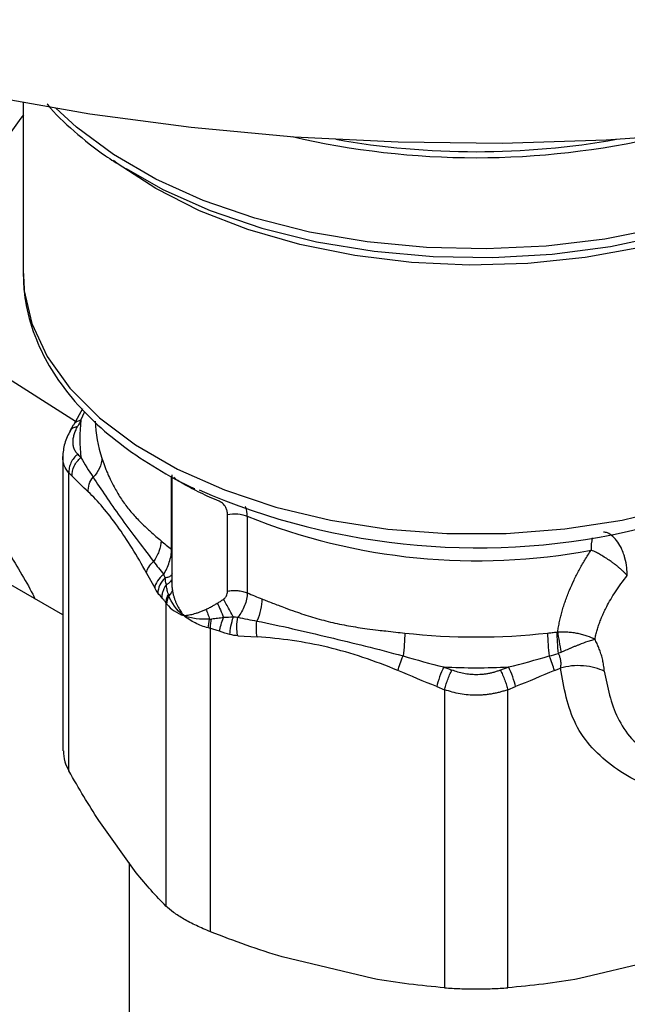
# Model space of a CAD drawing. Units: millimetres. Extents: x 17171 to 20338, y -738 to 2012.
# Drawn here: x 19454 to 19483, y 1459 to 1507 of the extents above; entities that cross this region are included whole.
import ezdxf

# ---------------------------------------------------------------- set-up
doc = ezdxf.new("R2010")
doc.units = ezdxf.units.MM

msp = doc.modelspace()

# ---------------------------------------------------------------- linework, layer by layer
at = {"color": 7, "linetype": 'Continuous', "lineweight": 25}
for p, q in [((19453.885, 1502.621), (19453.885, 1494.362)), ((19452.292, 1489.78), (19456.438, 1487.144)), ((19456.767, 1487.742), (19456.346, 1486.976)), ((19456.327, 1486.946), (19456.166, 1486.66)), ((19455.812, 1485.515), (19455.812, 1471.137)), ((19456.116, 1470.152), (19456.116, 1484.627)), ((19456.116, 1484.627), (19456.274, 1484.469)), ((19461.105, 1484.53), (19461.105, 1479.332)), ((19455.812, 1477.73), (19445.174, 1483.871)), ((19463.813, 1478.883), (19463.813, 1482.605)), ((19464.768, 1482.526), (19464.768, 1478.804)), ((19459.885, 1479.764), (19460.278, 1479.045)), ((19461.105, 1479.33), (19461.095, 1479.435)), ((19460.824, 1478.319), (19460.824, 1463.591)), ((19462.989, 1462.341), (19462.989, 1477.069)), ((19464.307, 1476.719), (19465.256, 1476.663)), ((19479.684, 1475.029), (19479.98, 1475.151)), ((19473.974, 1474.251), (19474.355, 1474.099)), ((19474.355, 1474.099), (19474.355, 1459.623)), ((19477.416, 1474.099), (19477.797, 1474.251)), ((19477.416, 1459.623), (19477.416, 1474.099)), ((19459.382, 1465.21), (19457.558, 1467.752)), ((19459.035, 1465.693), (19459.035, 1453.944)), ((19470.873, 1460.065), (19466.47, 1461.118)), ((19485.3, 1461.118), (19480.898, 1460.065))]:
    msp.add_line(p, q, dxfattribs=at)
at = {"color": 8, "linetype": 'Continuous', "lineweight": 25}
for p, q in [((19456.699, 1487.185), (19456.886, 1487.613)), ((19461.099, 1480.922), (19461.099, 1484.464))]:
    msp.add_line(p, q, dxfattribs=at)
at = {"color": 7, "linetype": 'Continuous', "lineweight": 25, "flags": 128}
for points in [[(19434.301, 1508.217), (19438.545, 1506.625), (19442.971, 1505.209), (19447.557, 1503.975), (19452.282, 1502.928), (19457.121, 1502.074), (19462.052, 1501.416), (19467.05, 1500.959), (19472.091, 1500.705), (19477.151, 1500.654), (19482.204, 1500.807), (19487.227, 1501.163), (19492.194, 1501.72), (19497.082, 1502.476), (19501.867, 1503.427), (19506.525, 1504.569)], [(19453.908, 1502.02), (19453.777, 1501.862), (19452.745, 1500.437), (19451.878, 1498.884), (19451.213, 1497.267), (19450.776, 1495.653), (19450.586, 1494.108), (19450.65, 1492.694), (19450.965, 1491.47), (19451.519, 1490.486), (19452.289, 1489.782), (19452.292, 1489.78)], [(19458.888, 1499.417), (19460.68, 1498.4), (19462.974, 1497.374), (19465.473, 1496.523), (19468.138, 1495.861), (19470.926, 1495.397), (19473.793, 1495.14), (19476.693, 1495.093), (19479.581, 1495.257), (19482.41, 1495.63), (19485.134, 1496.206), (19487.712, 1496.975), (19490.102, 1497.925), (19492.265, 1499.041), (19494.167, 1500.306), (19494.587, 1500.633)]]:
    msp.add_lwpolyline(points, dxfattribs=at)
at = {"color": 8, "linetype": 'Continuous', "lineweight": 25, "flags": 128}
for points in [[(19496.29, 1502.339), (19495.829, 1501.894), (19494.137, 1500.524), (19492.165, 1499.286), (19489.943, 1498.198), (19487.505, 1497.278), (19484.888, 1496.538), (19482.133, 1495.991), (19479.282, 1495.646), (19476.378, 1495.506), (19473.467, 1495.575), (19470.593, 1495.852), (19467.801, 1496.331), (19465.133, 1497.007), (19462.63, 1497.867), (19460.33, 1498.9), (19458.27, 1500.09), (19456.481, 1501.417), (19455.481, 1502.339)], [(19493.663, 1499.938), (19492.913, 1499.377), (19490.987, 1498.184), (19488.813, 1497.143), (19486.425, 1496.271), (19483.863, 1495.584), (19481.17, 1495.091), (19478.39, 1494.802), (19475.569, 1494.72), (19472.752, 1494.849), (19469.988, 1495.184), (19467.32, 1495.721), (19464.794, 1496.451), (19462.451, 1497.362), (19460.329, 1498.439), (19458.464, 1499.664), (19458.27, 1499.811)], [(19453.885, 1494.362), (19453.932, 1493.538), (19454.307, 1491.889), (19455.051, 1490.284), (19456.152, 1488.748), (19457.592, 1487.308), (19459.344, 1485.989), (19461.38, 1484.814), (19463.665, 1483.802), (19466.159, 1482.971), (19468.82, 1482.335), (19471.601, 1481.905), (19474.456, 1481.689), (19477.336, 1481.69), (19480.19, 1481.908), (19482.971, 1482.339), (19485.631, 1482.976), (19488.124, 1483.809)]]:
    msp.add_lwpolyline(points, dxfattribs=at)
at = {"color": 7, "linetype": 'Continuous', "lineweight": 25}
for centre, radius, start, end in [((19475.885, 1539.361), 39.42, 256.8966, 283.1034), ((19475.885, 1539.196), 38.964, 259.9206, 280.0794), ((19463.076, 1486.28), 6.44, 171.9139, 188.0861), ((19475.942, 1514.821), 33.83, 246.4694, 283.5972), ((19475.923, 1510.172), 29.812, 248.025, 280.7146), ((19469.249, 1491.544), 13.388, 229.6735, 232.502), ((19473.459, 1498.837), 21.837, 246.5469, 248.5881), ((19475.885, 1508.486), 31.826, 263.7471, 276.2529), ((19488, 1476.927), 8.649, 180.5156, 187.9097), ((19475.885, 1508.469), 33.302, 267.2992, 272.7008)]:
    msp.add_arc(centre, radius, start, end, dxfattribs=at)
at = {"color": 8, "linetype": 'Continuous', "lineweight": 25}
for centre, radius, start, end in [((19463.763, 1487.358), 6.378, 181.9076, 198.4592), ((19483.852, 1480.946), 2.387, 167.2122, 181.5755)]:
    msp.add_arc(centre, radius, start, end, dxfattribs=at)
at = {"color": 7, "linetype": 'Continuous', "lineweight": 25}
for points, knots in [([(19455.057, 1502.549), (19455.063, 1502.541), (19455.423, 1502.07), (19456.362, 1501.222), (19457.579, 1500.204), (19458.448, 1499.671), (19458.735, 1499.495)], [0, 0, 0, 0, 0.0071588, 0.4060589, 0.8039225, 1, 1, 1, 1]), ([(19453.907, 1494.31), (19453.922, 1493.862), (19453.957, 1492.842), (19454.396, 1491.333), (19455.119, 1489.814), (19456.088, 1488.417), (19457.3, 1487.11), (19458.73, 1485.903), (19460.375, 1484.829), (19461.554, 1484.151), (19462.217, 1483.87), (19462.228, 1483.865)], [0, 0, 0, 0, 0.107229, 0.243902, 0.36852, 0.494328, 0.620736, 0.747112, 0.872979, 0.997879, 1, 1, 1, 1]), ([(19456.541, 1485.538), (19456.52, 1485.561), (19456.479, 1485.606), (19456.428, 1485.681), (19456.385, 1485.761), (19456.352, 1485.846), (19456.329, 1485.935), (19456.315, 1486.029), (19456.309, 1486.151), (19456.322, 1486.306), (19456.365, 1486.496), (19456.436, 1486.694), (19456.506, 1486.83), (19456.541, 1486.899)], [0, 0, 0, 0, 0.072515, 0.144399, 0.215824, 0.286966, 0.358002, 0.429107, 0.500457, 0.625322, 0.74958, 0.874162, 1, 1, 1, 1]), ([(19456.186, 1486.691), (19456.079, 1486.481), (19455.861, 1486.052), (19455.829, 1485.632), (19455.812, 1485.418)], [0, 0, 0, 0, 0.488952, 1, 1, 1, 1]), ([(19456.541, 1485.538), (19456.474, 1485.485), (19456.347, 1485.359), (19456.2, 1485.125), (19456.118, 1484.869), (19456.11, 1484.704), (19456.116, 1484.627)], [0, 0, 0, 0, 0.250001, 0.500001, 0.750002, 1, 1, 1, 1]), ([(19456.541, 1485.538), (19456.568, 1485.511), (19456.62, 1485.457), (19456.673, 1485.401), (19456.699, 1485.374)], [0, 0, 0, 0, 0.500409, 1, 1, 1, 1]), ([(19456.274, 1484.469), (19456.263, 1484.622), (19456.294, 1484.797), (19456.446, 1485.122), (19456.566, 1485.268), (19456.699, 1485.374)], [0, 0, 0, 0, 0.5, 0.5, 1, 1, 1, 1]), ([(19457.713, 1485.339), (19457.731, 1485.284), (19457.77, 1485.17), (19457.837, 1484.987), (19457.915, 1484.787), (19458.021, 1484.534), (19458.192, 1484.162), (19458.447, 1483.685), (19458.786, 1483.161), (19459.169, 1482.678), (19459.54, 1482.283), (19459.848, 1481.987), (19460.095, 1481.762), (19460.327, 1481.557), (19460.502, 1481.407), (19460.585, 1481.337)], [0, 0, 0, 0, 0.038153, 0.079752, 0.124803, 0.174194, 0.250176, 0.375192, 0.499878, 0.624591, 0.749641, 0.825733, 0.87503, 0.941373, 1, 1, 1, 1]), ([(19457.056, 1483.707), (19457.046, 1483.825), (19457.074, 1484.084), (19457.204, 1484.325), (19457.284, 1484.427)], [-0.000001, -0.000001, -0.000001, -0.000001, 0.499998, 1, 1, 1, 1]), ([(19451.451, 1483.355), (19451.997, 1482.55), (19453.093, 1480.936), (19454.053, 1479.344), (19454.438, 1478.581), (19454.479, 1478.5)], [0, 0, 0, 0, 0.4702587, 0.9435908, 1, 1, 1, 1]), ([(19463.813, 1482.605), (19463.812, 1482.636), (19463.81, 1482.697), (19463.796, 1482.785), (19463.773, 1482.867), (19463.74, 1482.944), (19463.691, 1483.027), (19463.621, 1483.112), (19463.524, 1483.192), (19463.444, 1483.231), (19463.405, 1483.25)], [0, 0, 0, 0, 0.114647, 0.225768, 0.33432, 0.441328, 0.547862, 0.704979, 0.854085, 1, 1, 1, 1]), ([(19463.813, 1482.605), (19463.97, 1482.639), (19464.142, 1482.65), (19464.474, 1482.623), (19464.634, 1482.585), (19464.768, 1482.526)], [0, 0, 0, 0, 0.5, 0.5, 1, 1, 1, 1]), ([(19460.585, 1481.337), (19460.585, 1481.178), (19460.522, 1480.833), (19460.332, 1480.482), (19460.223, 1480.331)], [0.2561838, 0.2561838, 0.2561838, 0.2561838, 0.6450395, 1, 1, 1, 1]), ([(19460.714, 1479.696), (19460.82, 1479.875), (19460.918, 1480.08), (19461.058, 1480.507), (19461.099, 1480.725), (19461.099, 1480.922)], [0, 0, 0, 0, 0.5, 0.5, 1, 1, 1, 1]), ([(19479.843, 1476.905), (19479.856, 1476.99), (19479.882, 1477.158), (19479.933, 1477.411), (19479.992, 1477.664), (19480.059, 1477.917), (19480.136, 1478.171), (19480.22, 1478.424), (19480.314, 1478.678), (19480.447, 1479.012), (19480.632, 1479.424), (19480.881, 1479.913), (19481.157, 1480.399), (19481.363, 1480.719), (19481.466, 1480.88)], [0, 0, 0, 0, 0.062462, 0.124921, 0.187433, 0.250051, 0.312829, 0.375822, 0.439081, 0.502659, 0.626143, 0.74996, 0.874464, 1, 1, 1, 1]), ([(19483.223, 1479.646), (19483.193, 1479.677), (19483.132, 1479.741), (19483.031, 1479.839), (19482.922, 1479.939), (19482.803, 1480.041), (19482.676, 1480.145), (19482.539, 1480.25), (19482.371, 1480.372), (19482.162, 1480.512), (19481.936, 1480.647), (19481.698, 1480.776), (19481.552, 1480.842), (19481.466, 1480.88)], [0, 0, 0, 0, 0.064863, 0.131656, 0.200572, 0.27177, 0.345376, 0.421483, 0.50015, 0.620057, 0.755198, 0.857086, 1, 1, 1, 1]), ([(19459.885, 1479.764), (19459.895, 1479.854), (19459.93, 1479.954), (19460.047, 1480.151), (19460.129, 1480.247), (19460.223, 1480.331)], [0, 0, 0, 0, 0.5, 0.5, 1, 1, 1, 1]), ([(19460.714, 1479.696), (19460.595, 1479.607), (19460.488, 1479.497), (19460.334, 1479.268), (19460.289, 1479.15), (19460.278, 1479.045)], [0, 0, 0, 0, 0.5, 0.5, 1, 1, 1, 1]), ([(19460.782, 1479.537), (19460.676, 1479.437), (19460.584, 1479.315), (19460.462, 1479.056), (19460.432, 1478.921), (19460.433, 1478.8)], [0, 0, 0, 0, 0.5, 0.5, 1, 1, 1, 1]), ([(19461.117, 1479.571), (19461.114, 1479.541), (19461.109, 1479.478), (19461.105, 1479.373), (19461.106, 1479.226), (19461.116, 1479.078), (19461.13, 1478.973), (19461.135, 1478.938)], [0, 0, 0, 0, 0.141035, 0.307106, 0.498288, 0.834173, 1, 1, 1, 1]), ([(19481.648, 1476.553), (19481.664, 1476.626), (19481.696, 1476.772), (19481.756, 1476.993), (19481.827, 1477.217), (19481.909, 1477.443), (19482.001, 1477.672), (19482.106, 1477.903), (19482.241, 1478.175), (19482.418, 1478.494), (19482.648, 1478.863), (19482.915, 1479.251), (19483.118, 1479.512), (19483.223, 1479.646)], [0, 0, 0, 0, 0.067355, 0.135856, 0.205533, 0.276414, 0.348526, 0.421893, 0.496539, 0.610258, 0.732048, 0.861952, 1, 1, 1, 1]), ([(19460.642, 1478.548), (19460.639, 1478.602), (19460.642, 1478.712), (19460.679, 1478.883), (19460.747, 1479.05), (19460.809, 1479.153), (19460.844, 1479.201)], [0, 0, 0, 0, 0.25, 0.5, 0.75, 1.000003, 1.000003, 1.000003, 1.000003]), ([(19460.941, 1478.741), (19460.928, 1478.782), (19460.904, 1478.861), (19460.876, 1478.978), (19460.855, 1479.09), (19460.848, 1479.164), (19460.844, 1479.201)], [0, 0, 0, 0, 0.268795, 0.514206, 0.760523, 1, 1, 1, 1]), ([(19461.135, 1478.938), (19461.144, 1478.887), (19461.161, 1478.787), (19461.198, 1478.64), (19461.242, 1478.499), (19461.292, 1478.365), (19461.348, 1478.238), (19461.409, 1478.116), (19461.474, 1478.002), (19461.543, 1477.894), (19461.615, 1477.792), (19461.666, 1477.729), (19461.691, 1477.697)], [0, 0, 0, 0, 0.11429, 0.225387, 0.333296, 0.438024, 0.539577, 0.637963, 0.733188, 0.825263, 0.914197, 1, 1, 1, 1]), ([(19463.619, 1478.493), (19463.633, 1478.504), (19463.662, 1478.527), (19463.699, 1478.567), (19463.732, 1478.61), (19463.77, 1478.677), (19463.805, 1478.77), (19463.81, 1478.845), (19463.813, 1478.883)], [0, 0, 0, 0, 0.111011, 0.222941, 0.337776, 0.457361, 0.723095, 1, 1, 1, 1]), ([(19463.813, 1478.883), (19463.888, 1478.899), (19464.05, 1478.922), (19464.309, 1478.921), (19464.559, 1478.88), (19464.703, 1478.832), (19464.768, 1478.804)], [0, 0, 0, 0, 0.2500003, 0.5000007, 0.750001, 1, 1, 1, 1]), ([(19464.768, 1478.804), (19464.768, 1478.704), (19464.757, 1478.602), (19464.714, 1478.393), (19464.682, 1478.286), (19464.561, 1477.975), (19464.447, 1477.78), (19464.317, 1477.615)], [0, 0, 0, 0, 0.25, 0.25, 0.5, 0.5, 1, 1, 1, 1]), ([(19460.941, 1478.741), (19460.922, 1478.707), (19460.888, 1478.637), (19460.852, 1478.53), (19460.829, 1478.423), (19460.824, 1478.353), (19460.824, 1478.319)], [0, 0, 0, 0, 0.25, 0.5, 0.75, 1, 1, 1, 1]), ([(19462.761, 1477.999), (19462.792, 1478.014), (19462.884, 1478.058), (19463.027, 1478.134), (19463.182, 1478.222), (19463.277, 1478.276), (19463.319, 1478.3)], [0, 0, 0, 0, 0.165879, 0.501738, 0.779065, 1, 1, 1, 1]), ([(19463.319, 1478.3), (19463.369, 1478.329), (19463.472, 1478.388), (19463.569, 1478.458), (19463.619, 1478.493)], [0, 0, 0, 0, 0.489678, 1, 1, 1, 1]), ([(19463.319, 1478.3), (19463.365, 1478.208), (19463.417, 1478.097), (19463.521, 1477.855), (19463.573, 1477.724), (19463.619, 1477.599)], [0, 0, 0, 0, 0.5, 0.5, 1, 1, 1, 1]), ([(19464.096, 1477.624), (19464.082, 1477.65), (19464.023, 1477.764), (19463.906, 1477.986), (19463.749, 1478.269), (19463.659, 1478.426), (19463.619, 1478.493)], [0, 0, 0, 0, 0.0747843, 0.3247846, 0.574785, 0.8247853, 0.8247853, 0.8247853, 0.8247853]), ([(19465.487, 1478.507), (19465.567, 1478.476), (19465.734, 1478.41), (19465.999, 1478.307), (19466.291, 1478.194), (19466.659, 1478.055), (19467.208, 1477.856), (19467.94, 1477.614), (19468.806, 1477.378), (19469.691, 1477.196), (19470.468, 1477.077), (19471.073, 1477), (19471.538, 1476.946), (19471.966, 1476.899), (19472.274, 1476.865), (19472.419, 1476.85)], [0, 0, 0, 0, 0.0384169, 0.0800671, 0.1249552, 0.1749321, 0.2498443, 0.3749677, 0.5005416, 0.626004, 0.7508914, 0.8253875, 0.8754729, 0.9413583, 1, 1, 1, 1]), ([(19461.691, 1477.697), (19461.724, 1477.7), (19461.791, 1477.705), (19461.9, 1477.721), (19462.019, 1477.744), (19462.149, 1477.775), (19462.289, 1477.815), (19462.438, 1477.865), (19462.596, 1477.926), (19462.706, 1477.974), (19462.761, 1477.999)], [0, 0, 0, 0, 0.107753, 0.220398, 0.337956, 0.460445, 0.587881, 0.720277, 0.857647, 1, 1, 1, 1]), ([(19462.761, 1477.999), (19462.796, 1477.932), (19462.863, 1477.781), (19462.917, 1477.611), (19462.94, 1477.527)], [0, 0, 0, 0, 0.3535193, 0.7014776, 0.7014776, 0.7014776, 0.7014776]), ([(19462.94, 1477.527), (19462.724, 1477.515), (19462.502, 1477.52), (19462.079, 1477.573), (19461.877, 1477.622), (19461.691, 1477.697)], [0, 0, 0, 0, 0.5, 0.5, 1, 1, 1, 1]), ([(19462.881, 1477.097), (19462.661, 1477.159), (19462.337, 1477.282), (19461.952, 1477.501), (19461.776, 1477.629), (19461.691, 1477.697)], [-0.000009603, -0.000009603, -0.000009603, -0.000009603, 0.000541764, 0.000817447, 0.00109313, 0.00109313, 0.00109313, 0.00109313]), ([(19462.989, 1477.069), (19462.989, 1477.103), (19462.99, 1477.175), (19462.999, 1477.29), (19463.014, 1477.41), (19463.027, 1477.492), (19463.035, 1477.532)], [0, 0, 0, 0, 0.25, 0.5, 0.75, 1, 1, 1, 1]), ([(19463.619, 1477.599), (19463.571, 1477.592), (19463.475, 1477.578), (19463.333, 1477.56), (19463.186, 1477.544), (19463.087, 1477.536), (19463.035, 1477.532)], [0, 0, 0, 0, 0.239476, 0.485793, 0.728148, 1, 1, 1, 1]), ([(19463.429, 1476.94), (19463.445, 1477.033), (19463.47, 1477.141), (19463.536, 1477.369), (19463.576, 1477.487), (19463.619, 1477.599)], [0, 0, 0, 0, 0.5, 0.5, 1, 1, 1, 1]), ([(19463.932, 1476.78), (19463.935, 1476.899), (19463.952, 1477.041), (19464.009, 1477.338), (19464.05, 1477.49), (19464.096, 1477.624)], [0, 0, 0, 0, 0.5, 0.5, 1, 1, 1, 1]), ([(19464.307, 1476.719), (19464.28, 1476.846), (19464.265, 1476.999), (19464.269, 1477.315), (19464.287, 1477.475), (19464.317, 1477.615)], [0, 0, 0, 0, 0.5, 0.5, 1, 1, 1, 1]), ([(19465.256, 1476.663), (19465.232, 1476.773), (19465.203, 1477.031), (19465.222, 1477.308), (19465.241, 1477.434)], [-0.0000015, -0.0000015, -0.0000015, -0.0000015, 0.4999978, 0.9999984, 0.9999984, 0.9999984, 0.9999984]), ([(19465.241, 1477.434), (19465.814, 1477.322), (19466.965, 1477.07), (19468.728, 1476.651), (19470.508, 1476.222), (19471.721, 1475.91), (19472.337, 1475.737)], [0, 0, 0, 0, 0.001861568, 0.003723136, 0.005584704, 0.007446272, 0.007446272, 0.007446272, 0.007446272]), ([(19472.419, 1476.85), (19472.419, 1476.691), (19472.405, 1476.327), (19472.362, 1475.92), (19472.337, 1475.737)], [0, 0, 0, 0, 0.3888525, 0.7438169, 0.7438169, 0.7438169, 0.7438169]), ([(19479.352, 1476.85), (19479.426, 1476.858), (19479.577, 1476.874), (19479.728, 1476.891), (19479.805, 1476.899)], [0, 0, 0, 0, 0.4890195, 1, 1, 1, 1]), ([(19479.805, 1476.899), (19479.802, 1476.755), (19479.806, 1476.587), (19479.828, 1476.228), (19479.846, 1476.038), (19479.87, 1475.857)], [0, 0, 0, 0, 0.5, 0.5, 1, 1, 1, 1]), ([(19479.843, 1476.905), (19480.006, 1476.915), (19480.255, 1476.914), (19480.581, 1476.881), (19480.819, 1476.842), (19481.047, 1476.789), (19481.336, 1476.7), (19481.531, 1476.616), (19481.648, 1476.553)], [0, 0, 0, 0, 0.0001285248, 0.0001927872, 0.0002570496, 0.000321312, 0.0003855744, 0.0005140992, 0.0005140992, 0.0005140992, 0.0005140992]), ([(19479.843, 1476.905), (19479.859, 1476.767), (19479.883, 1476.606), (19479.943, 1476.268), (19479.978, 1476.09), (19480.015, 1475.921)], [0, 0, 0, 0, 0.5, 0.5, 1, 1, 1, 1]), ([(19480.015, 1475.921), (19480.054, 1475.939), (19480.133, 1475.975), (19480.254, 1476.029), (19480.379, 1476.083), (19480.506, 1476.139), (19480.636, 1476.193), (19480.766, 1476.247), (19481.002, 1476.342), (19481.276, 1476.443), (19481.516, 1476.518), (19481.618, 1476.545), (19481.648, 1476.553)], [0, 0, 0, 0, 0.066559, 0.134968, 0.205157, 0.277037, 0.350453, 0.425238, 0.501227, 0.764306, 0.92916, 1, 1, 1, 1]), ([(19482.075, 1475.296), (19482.069, 1475.336), (19482.055, 1475.415), (19482.029, 1475.536), (19481.999, 1475.659), (19481.963, 1475.784), (19481.914, 1475.94), (19481.846, 1476.126), (19481.755, 1476.342), (19481.684, 1476.482), (19481.648, 1476.553)], [0, 0, 0, 0, 0.097555, 0.19489, 0.292396, 0.390463, 0.489472, 0.657587, 0.827195, 1, 1, 1, 1]), ([(19472.087, 1475.029), (19472.111, 1475.128), (19472.146, 1475.245), (19472.233, 1475.491), (19472.284, 1475.619), (19472.337, 1475.737)], [0, 0, 0, 0, 0.5, 0.5, 1, 1, 1, 1]), ([(19479.684, 1475.029), (19479.66, 1475.128), (19479.624, 1475.245), (19479.538, 1475.491), (19479.486, 1475.619), (19479.434, 1475.737)], [0, 0, 0, 0, 0.5, 0.5, 1, 1, 1, 1]), ([(19479.98, 1475.151), (19479.986, 1475.179), (19479.997, 1475.234), (19480.006, 1475.32), (19480.007, 1475.405), (19480.001, 1475.488), (19479.988, 1475.569), (19479.968, 1475.647), (19479.942, 1475.721), (19479.91, 1475.792), (19479.883, 1475.836), (19479.87, 1475.857)], [0, 0, 0, 0, 0.12749, 0.250297, 0.368514, 0.482339, 0.592074, 0.698134, 0.801042, 0.901426, 1, 1, 1, 1]), ([(19474.316, 1475.204), (19474.246, 1475.062), (19474.172, 1474.889), (19474.049, 1474.547), (19474.002, 1474.382), (19473.974, 1474.251)], [0, 0, 0, 0, 0.5, 0.5, 1, 1, 1, 1]), ([(19474.316, 1475.204), (19474.381, 1475.179), (19474.512, 1475.128), (19474.642, 1475.077), (19474.707, 1475.051)], [0, 0, 0, 0, 0.499673, 1, 1, 1, 1]), ([(19474.355, 1474.099), (19474.369, 1474.164), (19474.408, 1474.311), (19474.494, 1474.564), (19474.598, 1474.823), (19474.671, 1474.98), (19474.707, 1475.051)], [0, 0, 0, 0, 0.249998, 0.499999, 0.749999, 1, 1, 1, 1]), ([(19477.064, 1475.051), (19477.01, 1475.031), (19476.903, 1474.99), (19476.737, 1474.94), (19476.57, 1474.899), (19476.401, 1474.867), (19476.23, 1474.844), (19476.058, 1474.83), (19475.841, 1474.825), (19475.582, 1474.837), (19475.282, 1474.88), (19474.989, 1474.948), (19474.801, 1475.017), (19474.707, 1475.051)], [0, 0, 0, 0, 0.072516, 0.144399, 0.215824, 0.286966, 0.358002, 0.429107, 0.500457, 0.625322, 0.74958, 0.874162, 1, 1, 1, 1]), ([(19477.064, 1475.051), (19477.1, 1474.98), (19477.173, 1474.823), (19477.277, 1474.564), (19477.363, 1474.311), (19477.402, 1474.164), (19477.416, 1474.099)], [0, 0, 0, 0, 0.250001, 0.500001, 0.750002, 1, 1, 1, 1]), ([(19477.797, 1474.251), (19477.769, 1474.382), (19477.722, 1474.547), (19477.599, 1474.889), (19477.525, 1475.062), (19477.455, 1475.204)], [0, 0, 0, 0, 0.5, 0.5, 1, 1, 1, 1]), ([(19482.108, 1474.992), (19481.976, 1475.061), (19481.668, 1475.181), (19481.106, 1475.276), (19480.512, 1475.267), (19480.146, 1475.197), (19479.98, 1475.151)], [0, 0, 0, 0, 0.2500236, 0.5000626, 0.7501015, 1, 1, 1, 1]), ([(19482.108, 1474.992), (19482.105, 1475.042), (19482.098, 1475.14), (19482.083, 1475.244), (19482.075, 1475.296)], [0, 0, 0, 0, 0.501206, 1, 1, 1, 1]), ([(19477.416, 1474.099), (19477.355, 1474.077), (19477.232, 1474.034), (19477.044, 1473.981), (19476.854, 1473.934), (19476.662, 1473.897), (19476.469, 1473.868), (19476.274, 1473.847), (19476.079, 1473.834), (19475.819, 1473.829), (19475.493, 1473.843), (19475.105, 1473.894), (19474.722, 1473.976), (19474.477, 1474.058), (19474.355, 1474.099)], [0, 0, 0, 0, 0.06343, 0.126572, 0.189445, 0.252068, 0.314461, 0.376642, 0.438632, 0.50045, 0.624383, 0.74885, 0.874005, 1, 1, 1, 1]), ([(19455.85, 1471.138), (19455.851, 1470.964), (19455.853, 1470.657), (19456.037, 1470.304), (19456.116, 1470.152)], [0, 0, 0, 0, 0.568106, 1, 1, 1, 1]), ([(19462.989, 1462.341), (19462.748, 1462.437), (19462.519, 1462.536), (19462.085, 1462.742), (19461.878, 1462.85), (19461.507, 1463.064), (19461.341, 1463.171), (19461.048, 1463.384), (19460.924, 1463.49), (19460.824, 1463.591)], [0, 0, 0, 0, 0.25, 0.25, 0.5, 0.5, 0.75, 0.75, 1, 1, 1, 1]), ([(19474.355, 1459.623), (19474.596, 1459.604), (19474.844, 1459.589), (19475.356, 1459.568), (19475.622, 1459.563), (19476.147, 1459.563), (19476.407, 1459.568), (19476.923, 1459.589), (19477.175, 1459.604), (19477.416, 1459.623)], [0, 0, 0, 0, 0.25, 0.25, 0.5, 0.5, 0.75, 0.75, 1, 1, 1, 1])]:
    msp.add_open_spline(points, degree=3, knots=knots, dxfattribs=at)
at = {"color": 8, "linetype": 'Continuous', "lineweight": 25}
for points, knots in [([(19456.192, 1486.688), (19456.198, 1486.7), (19456.229, 1486.765), (19456.345, 1486.845), (19456.477, 1486.881), (19456.541, 1486.899)], [0, 0, 0, 0, 0.108869, 0.56263, 1, 1, 1, 1]), ([(19456.699, 1487.185), (19456.635, 1487.167), (19456.503, 1487.131), (19456.38, 1487.041), (19456.345, 1486.965), (19456.335, 1486.942)], [0, 0, 0, 0, 0.402468, 0.819911, 1, 1, 1, 1]), ([(19456.116, 1484.627), (19456.027, 1484.744), (19455.851, 1484.976), (19455.825, 1485.272), (19455.812, 1485.419)], [0, 0, 0, 0, 0.5047483, 1, 1, 1, 1]), ([(19463.405, 1483.25), (19463.251, 1483.317), (19462.959, 1483.445), (19462.496, 1483.66), (19462.063, 1483.876), (19461.681, 1484.084), (19461.376, 1484.27), (19461.264, 1484.361), (19461.207, 1484.406)], [0, 0, 0, 0, 0.181595, 0.346478, 0.514659, 0.67586, 0.837751, 1, 1, 1, 1]), ([(19464.768, 1482.526), (19464.765, 1482.682), (19464.761, 1482.858), (19464.684, 1482.983), (19464.675, 1482.998)], [0, 0, 0, 0, 0.886529, 1, 1, 1, 1]), ([(19483.223, 1479.646), (19483.218, 1479.772), (19483.206, 1480.058), (19483.145, 1480.356), (19483.091, 1480.552), (19483.048, 1480.695), (19482.949, 1480.957), (19482.769, 1481.283), (19482.526, 1481.556), (19482.288, 1481.721), (19482.134, 1481.748), (19482.071, 1481.758)], [0, 0, 0, 0, 0.1218941, 0.276973, 0.2948836, 0.3262859, 0.4295144, 0.5858615, 0.7422087, 0.894509, 1, 1, 1, 1]), ([(19460.782, 1479.537), (19460.846, 1479.552), (19460.976, 1479.582), (19461.096, 1479.654), (19461.128, 1479.715), (19461.14, 1479.737)], [0, 0, 0, 0, 0.384237, 0.77627, 1, 1, 1, 1]), ([(19460.844, 1479.201), (19460.888, 1479.225), (19460.975, 1479.274), (19461.056, 1479.356), (19461.081, 1479.413), (19461.09, 1479.436)], [0, 0, 0, 0, 0.375765, 0.751248, 1, 1, 1, 1]), ([(19488.257, 1468.882), (19487.272, 1468.893), (19485.147, 1468.916), (19482.493, 1470.178), (19480.489, 1472.273), (19480.148, 1474.198), (19479.98, 1475.151)], [0, 0, 0, 0, 0.227697, 0.4912, 0.747966, 1, 1, 1, 1]), ([(19482.108, 1474.992), (19482.264, 1474.215), (19482.579, 1472.639), (19483.851, 1471.141), (19484.94, 1470.703), (19485.224, 1470.589)], [0, 0, 0, 0, 0.418335, 0.848124, 1, 1, 1, 1])]:
    msp.add_open_spline(points, degree=3, knots=knots, dxfattribs=at)
at = {"color": 7, "linetype": 'Continuous', "lineweight": 25}
for points in [[(19456.699, 1487.185), (19456.647, 1487.09), (19456.594, 1486.995), (19456.541, 1486.899)], [(19456.699, 1485.374), (19456.879, 1485.054), (19457.073, 1484.743), (19457.284, 1484.427)], [(19457.713, 1485.339), (19457.713, 1485.015), (19457.559, 1484.687), (19457.284, 1484.427)], [(19457.056, 1483.707), (19456.795, 1483.957), (19456.535, 1484.203), (19456.274, 1484.469)], [(19457.284, 1484.427), (19457.477, 1484.132), (19457.89, 1483.506), (19458.59, 1482.498), (19459.358, 1481.46), (19459.924, 1480.722), (19460.223, 1480.331)], [(19459.885, 1479.764), (19459.652, 1480.19), (19459.183, 1480.999), (19458.473, 1482.072), (19457.758, 1482.985), (19457.289, 1483.483), (19457.056, 1483.707)], [(19460.223, 1480.331), (19460.384, 1480.117), (19460.548, 1479.905), (19460.714, 1479.696)], [(19460.782, 1479.537), (19460.759, 1479.585), (19460.736, 1479.637), (19460.714, 1479.696)], [(19460.844, 1479.201), (19460.819, 1479.316), (19460.799, 1479.426), (19460.782, 1479.537)], [(19460.433, 1478.8), (19460.381, 1478.87), (19460.329, 1478.952), (19460.278, 1479.045)], [(19460.642, 1478.548), (19460.573, 1478.623), (19460.503, 1478.706), (19460.433, 1478.8)], [(19461.135, 1478.938), (19461.123, 1478.85), (19461.064, 1478.753), (19460.967, 1478.666)], [(19460.824, 1478.319), (19460.809, 1478.34), (19460.779, 1478.382), (19460.733, 1478.441), (19460.688, 1478.497), (19460.657, 1478.532), (19460.642, 1478.548)], [(19460.871, 1478.258), (19460.855, 1478.278), (19460.839, 1478.298), (19460.824, 1478.319)], [(19460.871, 1478.258), (19460.869, 1478.389), (19460.902, 1478.533), (19460.967, 1478.666)], [(19460.941, 1478.741), (19460.949, 1478.715), (19460.958, 1478.69), (19460.967, 1478.666)], [(19461.691, 1477.697), (19461.321, 1477.975), (19461.088, 1478.321), (19460.967, 1478.666)], [(19465.487, 1478.507), (19465.487, 1478.183), (19465.398, 1477.797), (19465.241, 1477.434)], [(19460.871, 1478.258), (19461.07, 1478.01), (19461.355, 1477.812), (19461.691, 1477.697)], [(19462.881, 1477.097), (19462.886, 1477.224), (19462.906, 1477.376), (19462.94, 1477.527)], [(19462.94, 1477.527), (19462.971, 1477.528), (19463.003, 1477.53), (19463.035, 1477.532)], [(19464.096, 1477.624), (19463.945, 1477.61), (19463.787, 1477.602), (19463.619, 1477.599)], [(19464.317, 1477.615), (19464.245, 1477.612), (19464.171, 1477.615), (19464.096, 1477.624)], [(19464.317, 1477.615), (19464.622, 1477.553), (19464.929, 1477.493), (19465.241, 1477.434)], [(19462.989, 1477.069), (19462.953, 1477.078), (19462.917, 1477.087), (19462.881, 1477.097)], [(19463.429, 1476.94), (19463.392, 1476.953), (19463.319, 1476.978), (19463.209, 1477.012), (19463.099, 1477.043), (19463.026, 1477.061), (19462.989, 1477.069)], [(19463.932, 1476.78), (19463.764, 1476.824), (19463.596, 1476.878), (19463.429, 1476.94)], [(19479.805, 1476.899), (19479.817, 1476.901), (19479.83, 1476.903), (19479.843, 1476.905)], [(19464.307, 1476.719), (19464.183, 1476.727), (19464.059, 1476.747), (19463.932, 1476.78)], [(19472.087, 1475.029), (19471.524, 1475.266), (19470.392, 1475.691), (19468.679, 1476.186), (19466.953, 1476.514), (19465.82, 1476.629), (19465.256, 1476.663)], [(19480.015, 1475.921), (19479.966, 1475.899), (19479.918, 1475.878), (19479.87, 1475.857)], [(19472.337, 1475.737), (19473.001, 1475.548), (19473.661, 1475.367), (19474.316, 1475.204)], [(19477.455, 1475.204), (19478.11, 1475.367), (19478.77, 1475.548), (19479.434, 1475.737)], [(19479.434, 1475.737), (19479.58, 1475.778), (19479.725, 1475.818), (19479.87, 1475.857)], [(19473.974, 1474.251), (19473.343, 1474.501), (19472.715, 1474.766), (19472.087, 1475.029)], [(19477.064, 1475.051), (19477.194, 1475.102), (19477.324, 1475.153), (19477.455, 1475.204)], [(19479.684, 1475.029), (19479.055, 1474.766), (19478.428, 1474.501), (19477.797, 1474.251)], [(19457.558, 1467.752), (19457.074, 1468.501), (19456.594, 1469.304), (19456.116, 1470.152)], [(19460.824, 1463.591), (19460.347, 1464.074), (19459.866, 1464.61), (19459.382, 1465.21)], [(19466.47, 1461.118), (19465.302, 1461.472), (19464.142, 1461.883), (19462.989, 1462.341)], [(19474.355, 1459.623), (19473.202, 1459.716), (19472.042, 1459.861), (19470.873, 1460.065)], [(19480.898, 1460.065), (19479.729, 1459.861), (19478.569, 1459.716), (19477.416, 1459.623)]]:
    msp.add_open_spline(points, degree=3, dxfattribs=at)

doc.saveas('drawing.dxf')
